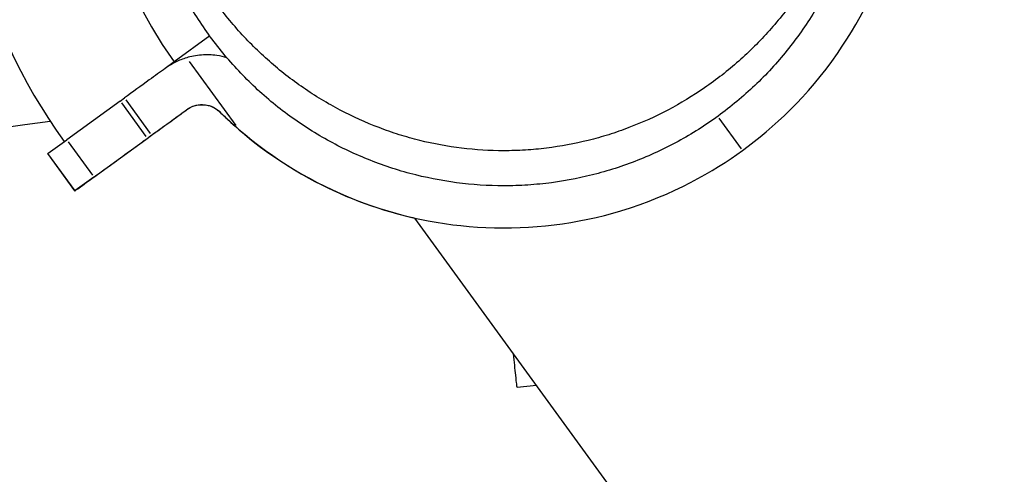
# Model space of a CAD drawing. Units: millimetres. Extents: x 0 to 59400, y 0 to 21000.
# Drawn here: x 16227 to 16350, y 15094 to 15151 of the extents above; entities that cross this region are included whole.
import ezdxf

# ---------------------------------------------------------------- set-up
doc = ezdxf.new("R2010")
doc.units = ezdxf.units.MM
doc.header["$LTSCALE"] = 15
doc.linetypes.add('HIDDEN2', pattern=[4.7625, 3.175, -1.5875])
doc.layers.add('P001', color=131, linetype='Continuous')
doc.layers.add('SAFETY-ZONE', color=2, linetype='HIDDEN2', lineweight=35)

msp = doc.modelspace()

# ---------------------------------------------------------------- linework, layer by layer
at = {"layer": 'P001', "extrusion": (-1.22465e-16, -1, 2.96651e-13)}
for p, q in [((16250.93, 15148.97), (16246.48, 15145.73)), ((16246.48, 15145.73), (16245.35, 15144.91)), ((16248.36, 15145.79), (16254.19, 15137.77)), ((16239.71, 15140.81), (16233.04, 15135.97)), ((16239.71, 15140.81), (16240.26, 15141.21)), ((16239.88, 15140.58), (16242.93, 15136.38)), ((16240.43, 15140.98), (16243.48, 15136.78)), ((16314.65, 15138.69), (16317.44, 15134.85)), ((16230.71, 15134.28), (16233.04, 15135.97)), ((16233.21, 15135.73), (16236.26, 15131.54)), ((16236.43, 15131.3), (16243.1, 15136.14)), ((16243.09, 15136.14), (16243.09, 15136.14)), ((16243.1, 15136.14), (16243.65, 15136.55)), ((16234.07, 15129.59), (16230.68, 15134.25)), ((16234.06, 15129.58), (16230.67, 15134.25)), ((16236.43, 15131.3), (16234.1, 15129.61)), ((16276.57, 15126.18), (17824.2, 12996.06)), ((16291.8, 15105.22), (16289.38, 15104.97))]:
    msp.add_line(p, q, dxfattribs=at)
at = {"layer": 'P001'}
for centre, radius, start, end in [((16287.74, 15175.71), 68, 36, 216), ((16287.74, 15175.71), 51, 36, 216), ((16475.92, 13385.56), 1769.75, 97.95571, 104.64008)]:
    msp.add_arc(centre, radius, start, end, dxfattribs=at)
for points, knots in [([(16317.59, 15134.63), (16321.48, 15137.46), (16325.74, 15141.4), (16332.76, 15151.52), (16335.19, 15156.73), (16338.18, 15167.59), (16338.77, 15173.15), (16338.1, 15184.42), (16336.79, 15190.1), (16334.53, 15195.45)], [-7.155273, -7.155273, -7.155273, -7.155273, -5.180268, -5.180268, -3.443095, -3.443095, -1.748748, -1.748748, 0, 0, 0, 0]), ([(16287.74, 15130.21), (16285.75, 15130.21), (16283.78, 15130.34), (16281.82, 15130.6), (16279.86, 15130.86), (16277.91, 15131.24), (16275.98, 15131.76), (16275.02, 15132.01), (16274.06, 15132.31), (16273.12, 15132.63), (16272.17, 15132.95), (16271.24, 15133.3), (16270.33, 15133.68), (16268.5, 15134.43), (16266.73, 15135.31), (16265.01, 15136.3), (16264.15, 15136.79), (16263.31, 15137.31), (16262.48, 15137.87), (16261.65, 15138.42), (16260.84, 15139), (16260.05, 15139.61), (16258.46, 15140.83), (16256.97, 15142.13), (16255.58, 15143.53), (16254.18, 15144.92), (16252.88, 15146.41), (16251.67, 15147.98), (16250.46, 15149.56), (16249.34, 15151.23), (16248.34, 15152.96)], [-1, -1, -1, -1, -0.875003, -0.875003, -0.875003, -0.750003, -0.750003, -0.750003, -0.687502, -0.687502, -0.687502, -0.625002, -0.625002, -0.625002, -0.500002, -0.500002, -0.500002, -0.437501, -0.437501, -0.437501, -0.375001, -0.375001, -0.375001, -0.250001, -0.250001, -0.250001, -0.125, -0.125, -0.125, 0, 0, 0, 0]), ([(16324.39, 15153.95), (16323.31, 15152.43), (16322.17, 15151), (16320.96, 15149.65), (16319.75, 15148.3), (16318.48, 15147.02), (16317.12, 15145.82), (16316.44, 15145.22), (16315.74, 15144.64), (16315.03, 15144.08), (16314.32, 15143.53), (16313.59, 15142.99), (16312.85, 15142.48), (16311.37, 15141.46), (16309.85, 15140.53), (16308.27, 15139.7), (16306.7, 15138.87), (16305.07, 15138.13), (16303.39, 15137.5), (16302.56, 15137.18), (16301.71, 15136.88), (16300.86, 15136.61), (16300.01, 15136.35), (16299.15, 15136.11), (16298.29, 15135.89), (16296.58, 15135.47), (16294.84, 15135.15), (16293.08, 15134.93), (16292.2, 15134.82), (16291.31, 15134.74), (16290.42, 15134.68), (16289.97, 15134.66), (16289.53, 15134.64), (16289.08, 15134.62), (16288.63, 15134.61), (16288.19, 15134.6), (16287.74, 15134.6), (16285.96, 15134.6), (16284.2, 15134.71), (16282.45, 15134.92), (16280.69, 15135.14), (16278.95, 15135.46), (16277.21, 15135.89), (16276.35, 15136.1), (16275.48, 15136.35), (16274.63, 15136.61), (16273.77, 15136.88), (16272.93, 15137.17), (16272.11, 15137.49), (16270.45, 15138.12), (16268.83, 15138.85), (16267.25, 15139.69), (16266.46, 15140.1), (16265.68, 15140.54), (16264.91, 15141.01), (16264.14, 15141.47), (16263.38, 15141.97), (16262.64, 15142.48), (16261.15, 15143.5), (16259.74, 15144.61), (16258.39, 15145.8), (16257.05, 15146.99), (16255.76, 15148.26), (16254.54, 15149.62), (16253.33, 15150.98), (16252.17, 15152.43), (16251.1, 15153.95)], [0, 0, 0, 0, 0.0625, 0.0625, 0.0625, 0.125, 0.125, 0.125, 0.15625, 0.15625, 0.15625, 0.1875, 0.1875, 0.1875, 0.25, 0.25, 0.25, 0.3125, 0.3125, 0.3125, 0.34375, 0.34375, 0.34375, 0.375, 0.375, 0.375, 0.4375, 0.4375, 0.4375, 0.46875, 0.46875, 0.46875, 0.484375, 0.484375, 0.484375, 0.5, 0.5, 0.5, 0.5625, 0.5625, 0.5625, 0.625, 0.625, 0.625, 0.65625, 0.65625, 0.65625, 0.6875, 0.6875, 0.6875, 0.75, 0.75, 0.75, 0.78125, 0.78125, 0.78125, 0.8125, 0.8125, 0.8125, 0.875, 0.875, 0.875, 0.9375, 0.9375, 0.9375, 1, 1, 1, 1]), ([(16327.15, 15152.96), (16326.15, 15151.23), (16325.04, 15149.58), (16323.84, 15148.01), (16322.64, 15146.45), (16321.34, 15144.96), (16319.93, 15143.55), (16319.23, 15142.85), (16318.5, 15142.17), (16317.75, 15141.51), (16317, 15140.85), (16316.23, 15140.22), (16315.44, 15139.61), (16313.87, 15138.4), (16312.22, 15137.31), (16310.51, 15136.32), (16308.8, 15135.33), (16307.02, 15134.45), (16305.17, 15133.68), (16304.25, 15133.3), (16303.31, 15132.95), (16302.37, 15132.63), (16301.43, 15132.31), (16300.48, 15132.02), (16299.53, 15131.76), (16297.62, 15131.25), (16295.68, 15130.86), (16293.71, 15130.6), (16292.73, 15130.47), (16291.74, 15130.38), (16290.74, 15130.31), (16290.24, 15130.28), (16289.74, 15130.25), (16289.24, 15130.24), (16288.74, 15130.22), (16288.24, 15130.21), (16287.74, 15130.21)], [-1, -1, -1, -1, -0.875, -0.875, -0.875, -0.750001, -0.750001, -0.750001, -0.687501, -0.687501, -0.687501, -0.625001, -0.625001, -0.625001, -0.500002, -0.500002, -0.500002, -0.375002, -0.375002, -0.375002, -0.312502, -0.312502, -0.312502, -0.250003, -0.250003, -0.250003, -0.125003, -0.125003, -0.125003, -0.062503, -0.062503, -0.062503, -0.031253, -0.031253, -0.031253, 0, 0, 0, 0]), ([(16253.07, 15146.24), (16252.69, 15146.36), (16252.27, 15146.46), (16251.17, 15146.61), (16250.53, 15146.63), (16249.19, 15146.53), (16248.57, 15146.4), (16248.04, 15146.24)], [-0.4392917, -0.4392917, -0.4392917, -0.4392917, -0.3261129, -0.3261129, -0.175304, -0.175304, 0, 0, 0, 0]), ([(16248.04, 15146.24), (16247.55, 15146.09), (16247.08, 15145.91), (16246.19, 15145.46), (16245.75, 15145.2), (16245.35, 15144.91)], [-0.3210485, -0.3210485, -0.3210485, -0.3210485, -0.1605079, -0.1605079, 0, 0, 0, 0]), ([(16245.35, 15144.91), (16244.75, 15144.48), (16244.08, 15143.99), (16243.35, 15143.46), (16242.33, 15142.72), (16241.28, 15141.95), (16240.26, 15141.21)], [-4.857391, -4.857391, -4.857391, -4.857391, -4.5970283, -4.5970283, -4.5970283, -4.2315882, -4.2315882, -4.2315882, -4.2315882]), ([(16243.09, 15136.14), (16243.7, 15136.59), (16244.4, 15137.09), (16246.31, 15138.48), (16247.47, 15139.32), (16248.24, 15139.87)], [0.0000937, 0.0000937, 0.0000937, 0.0000937, 0.251582, 0.251582, 0.5307028, 0.5307028, 0.5307028, 0.5307028]), ([(16243.65, 15136.55), (16244.67, 15137.28), (16245.7, 15138.03), (16246.75, 15138.79), (16247.24, 15139.15), (16247.74, 15139.52), (16248.25, 15139.88)], [0, 0, 0, 0, 0.413169, 0.413169, 0.413169, 0.6081837, 0.6081837, 0.6081837, 0.6081837]), ([(16248.24, 15139.87), (16248.26, 15139.89), (16248.29, 15139.91), (16248.6, 15140.09), (16249, 15140.27), (16249.89, 15140.39), (16250.3, 15140.38), (16251.03, 15140.2), (16251.42, 15140.05), (16251.95, 15139.67), (16252.07, 15139.57), (16252.18, 15139.45)], [-0.6754641, -0.6754641, -0.6754641, -0.6754641, -0.6517522, -0.6517522, -0.3917357, -0.3917357, -0.1956178, -0.1956178, -0.0478599, -0.0478599, 0, 0, 0, 0]), ([(16248.25, 15139.88), (16248.55, 15140.07), (16248.88, 15140.21), (16249.58, 15140.37), (16249.95, 15140.4), (16250.72, 15140.31), (16251.05, 15140.2), (16251.7, 15139.9), (16251.98, 15139.67), (16252.19, 15139.46)], [-0.2516218, -0.2516218, -0.2516218, -0.2516218, -0.1993445, -0.1993445, -0.1466859, -0.1466859, -0.0884407, -0.0884407, 0, 0, 0, 0]), ([(16252.18, 15139.45), (16254.36, 15137.31), (16258, 15134.1), (16267.36, 15128.97), (16271.64, 15127.33), (16276.25, 15126.25), (16276.42, 15126.21), (16276.58, 15126.17)], [-5.744868, -5.744868, -5.744868, -5.744868, -4.407145, -4.407145, -3.398902, -3.398902, -3.362133, -3.362133, -3.362133, -3.362133]), ([(16252.19, 15139.46), (16252.57, 15139.09), (16252.95, 15138.73), (16253.73, 15138.02), (16254.12, 15137.67), (16254.52, 15137.32)], [-0.3162919, -0.3162919, -0.3162919, -0.3162919, -0.1585206, -0.1585206, 0, 0, 0, 0]), ([(16254.52, 15137.32), (16258.91, 15133.52), (16263.92, 15130.51), (16274.45, 15126.39), (16279.92, 15125.24), (16291.18, 15124.73), (16296.88, 15125.43), (16308.92, 15129.06), (16313.98, 15132.01), (16317.59, 15134.63)], [-4.716978, -4.716978, -4.716978, -4.716978, -3.57602, -3.57602, -2.470539, -2.470539, -1.339798, -1.339798, 0, 0, 0, 0]), ([(16234.08, 15129.6), (16234.11, 15129.62), (16234.18, 15129.67), (16234.6, 15129.97), (16234.89, 15130.18), (16235.83, 15130.87), (16236.53, 15131.37), (16237.6, 15132.16), (16238.07, 15132.49), (16239.47, 15133.51), (16240.09, 15133.96), (16241.91, 15135.28), (16242.54, 15135.74), (16243.09, 15136.14)], [0, 0, 0, 0, 0.184246, 0.184246, 0.348063, 0.348063, 0.610376, 0.610376, 0.779588, 0.779588, 1.00425, 1.00425, 1.302326, 1.302326, 1.302326, 1.302326]), ([(16230.7, 15134.26), (16230.7, 15134.26), (16230.7, 15134.27), (16230.71, 15134.27), (16230.71, 15134.27), (16230.71, 15134.27)], [-1.1782624, -1.1782624, -1.1782624, -1.1782624, -1.0928676, -1.0928676, -1.0185342, -1.0185342, -1.0185342, -1.0185342]), ([(16289.38, 15105.01), (16289.38, 15105.04), (16289.37, 15105.13), (16289.31, 15105.64), (16289.28, 15105.97), (16289.14, 15107.25), (16289.05, 15108.18), (16288.94, 15109.15)], [-0.6117804, -0.6117804, -0.6117804, -0.6117804, -0.5651149, -0.5651149, -0.5303334, -0.5303334, -0.4788699, -0.4788699, -0.4788699, -0.4788699])]:
    msp.add_open_spline(points, degree=3, knots=knots, dxfattribs=at)
for points in [[(16246.75, 15145.74), (16246.73, 15145.78), (16246.7, 15145.83), (16246.67, 15145.87)], [(16230.67, 15134.25), (16230.67, 15134.25), (16230.69, 15134.26), (16230.7, 15134.26)], [(16230.68, 15134.26), (16230.69, 15134.26), (16230.69, 15134.26), (16230.71, 15134.28)], [(16234.06, 15129.58), (16234.06, 15129.58), (16234.07, 15129.59), (16234.09, 15129.6)], [(16234.08, 15129.6), (16234.08, 15129.6), (16234.08, 15129.6), (16234.08, 15129.6)], [(16289.38, 15105.01), (16289.38, 15105), (16289.38, 15104.99), (16289.38, 15104.99)], [(16289.38, 15104.99), (16289.38, 15104.98), (16289.38, 15104.97), (16289.38, 15104.97)]]:
    msp.add_open_spline(points, degree=3, dxfattribs=at)
at = {"layer": 'SAFETY-ZONE'}
msp.add_rational_spline([(9998.03, 6111.49), (9752.24, 6031.63), (9506.46, 5951.77), (9260.67, 5871.91), (8688.87, 5686.12), (8092.13, 5759.47), (7582.35, 6078.2), (7072.56, 6396.94), (6745.31, 6901.3), (6661.95, 7496.72), (6649.98, 7582.22), (6638.01, 7667.73), (6626.04, 7753.23), (6624.78, 7762.22), (6623.72, 7770.11), (6622.5, 7779.19), (6621.99, 7783.01), (6621.34, 7787.87), (6621.16, 7789.22), (6620.31, 7795.48), (6619.58, 7800.76), (6616.68, 7821.77), (6614.63, 7836.04), (6608.28, 7878.8), (6603.8, 7907.14), (6592.01, 7977.23), (6584.35, 8019), (6572.1, 8080.53), (6567.78, 8101.41), (6558.74, 8143.6), (6554.02, 8164.83), (6544.98, 8204.09), (6540.8, 8221.69), (6532.72, 8254.63), (6529.06, 8269.23), (6518.71, 8309.63), (6512.03, 8334.64), (6502.41, 8369.49), (6498.81, 8382.29), (6491.44, 8408.09), (6487.63, 8421.19), (6475.21, 8463.04), (6466.22, 8492.13), (6456.83, 8521.28), (6456.55, 8522.11), (6455.84, 8524.27), (6453.9, 8529.93), (6453.23, 8531.85), (6451.31, 8537.4), (6450.24, 8540.44), (6447.42, 8548.48), (6445.71, 8553.36), (6443.34, 8560.13), (6442.58, 8562.32), (6441.7, 8564.84), (6441.62, 8565.06), (6441.54, 8565.28), (5730.32, 8400.04), (5000.17, 8405.5), (4291.5, 8581.36), (3616.38, 8775.55), (3144.88, 9296.3), (3018.47, 9987.32), (3012.01, 10022.64), (3005.55, 10057.95), (2999.1, 10093.26), (2970.9, 10247.38), (2960.29, 10403.69), (2967.38, 10560.21), (2585.11, 11156.53), (2528.54, 11862.6), (2810.99, 12512.18), (2824.35, 12542.89), (2837.71, 12573.61), (2851.06, 12604.33), (2943.98, 12818.01), (3071.17, 13013.25), (3229.1, 13184.58), (3235.54, 13219.75), (3241.98, 13254.91), (3248.42, 13290.07), (3385.83, 14040.35), (3880.49, 14620.97), (4599.41, 14875.82), (4630.18, 14886.73), (4660.94, 14897.63), (4691.71, 14908.54), (5346.48, 15140.66), (6034.32, 15043.21), (6598.86, 14638.36), (6630.09, 14615.96), (6661.32, 14593.56), (6692.55, 14571.16), (6766.21, 14518.34), (6837, 14461.74), (6904.74, 14401.52), (7396.95, 14858.45), (8052.8, 15003.07), (8691.53, 14795.53), (8864.87, 14739.21), (9038.21, 14682.89), (9211.55, 14626.57), (9414.14, 14626.57), (9616.74, 14626.57), (9819.33, 14626.57), (9819.66, 14626.57), (9820, 14626.57), (9820.33, 14626.57), (10158.13, 14626.57), (10495.92, 14626.57), (10833.72, 14626.57), (10972.77, 14626.57), (11111.83, 14626.57), (11250.88, 14626.57), (11461.91, 14856.83), (11724.6, 15025.78), (12021.65, 15122.29), (12148.46, 15163.5), (12275.26, 15204.7), (12402.07, 15245.9), (12708.26, 15345.39), (13029.83, 15361.17), (13344.29, 15292.13), (13365.1, 15307.24), (13385.9, 15322.36), (13406.71, 15337.48), (13532.35, 15549.85), (13702.28, 15728.76), (13907.9, 15865.17), (14135.33, 16236.29), (14487.41, 16492.22), (14910.6, 16594.05), (15150.44, 16784.36), (15433.35, 16901.43), (15737.53, 16936.23), (16121.96, 17056.38), (16524.66, 17048.75), (16904.26, 16914.13), (17360.85, 16811.88), (17752.77, 16556.28), (18030.41, 16179.65), (18259.4, 15995.82), (18449, 15771.58), (18592.21, 15515.22), (18715.09, 15382.55), (18821.36, 15236.25), (18909.54, 15078.37), (19109.21, 14862.92), (19263.95, 14613.24), (19368.06, 14338.56), (19640.16, 13957.94), (19762.14, 13506.23), (19718.61, 13040.38), (19733.65, 12474.81), (19503.88, 11957.8), (19074.01, 11589.95), (18644.15, 11222.09), (18097.84, 11074.98), (17541.39, 11177.24), (17560.65, 10965.97), (17542.64, 10754.59), (17487.92, 10549.61), (17441.83, 10376.95), (17395.74, 10204.29), (17349.65, 10031.64), (17113.08, 9145.45), (16361.11, 8620.27), (15447.66, 8703.27), (15332.5, 8713.74), (15217.33, 8724.2), (15102.16, 8734.66), (14340.62, 8803.86), (13654.46, 9141.36), (13134.81, 9702.34), (13075.8, 9734.68), (13017.97, 9769.1), (12961.39, 9805.54), (12908.46, 9817.7), (12856.11, 9832.19), (12804.45, 9848.98), (12535.06, 9936.51), (12265.68, 10024.04), (11996.29, 10111.57), (11973.99, 10111.57), (11951.69, 10111.57), (11929.39, 10111.57), (11659.63, 9782.95), (11295.13, 9564.09), (10878.28, 9480.43), (10880.61, 9475.31), (10882.95, 9470.19), (10901.6, 9429.58), (10918.53, 9394.07), (10944.61, 9341.24), (10953.24, 9324.06), (10963.78, 9303.38), (10966.32, 9298.47), (10973.57, 9284.67), (10977.79, 9276.7), (10987.82, 9257.9), (10991.49, 9251.03), (11000.48, 9234.18), (11003.84, 9227.88), (11012.6, 9211.4), (11018.42, 9200.41), (11031.28, 9175.93), (11038.64, 9161.81), (11046.35, 9146.79), (11083.92, 9073.64), (11121.49, 9000.49), (11159.06, 8927.34), (11431.27, 8397.35), (11456.11, 7802.05), (11228.99, 7251.23), (11001.87, 6700.4), (10564.68, 6295.61), (9998.03, 6111.49)], [1, 1, 1, 1, 0.937501352272, 0.937501352272, 1, 0.937501352272, 0.937501352272, 1, 1, 1, 1, 1, 1, 1, 1, 1, 1, 1, 1, 1, 1, 1, 1, 1, 1, 1, 1, 1, 1, 1, 1, 1, 1, 1, 1, 1, 1, 1, 1, 1, 1, 1, 1, 1, 1, 1, 1, 1, 1, 1, 1, 1, 1, 1, 1, 0.981558520945, 0.981558520945, 1, 0.899971647231, 0.899971647231, 1, 1, 1, 1, 0.99573999499, 0.99573999499, 1, 0.92151913522, 0.92151913522, 1, 1, 1, 1, 0.99069704298, 0.99069704298, 1, 1, 1, 1, 0.910385745038, 0.910385745038, 1, 1, 1, 1, 0.92422948521, 0.92422948521, 1, 1, 1, 1, 0.999089404596, 0.999089404596, 1, 0.908134057267, 0.908134057267, 1, 1, 1, 1, 1, 1, 1, 0.999999975546, 0.999999975546, 1, 1, 1, 1, 1, 1, 1, 0.978037856674, 0.978037856674, 1, 1, 1, 1, 0.97670414974, 0.97670414974, 1, 1, 1, 1, 0.983131539427, 0.983131539427, 1, 0.949322172797, 0.949322172797, 1, 0.974330440791, 0.974330440791, 1, 0.965766172449, 0.965766172449, 1, 0.957819637243, 0.957819637243, 1, 0.987691684786, 0.987691684786, 1, 0.995296694682, 0.995296694682, 1, 0.987680901299, 0.987680901299, 1, 0.957988546424, 0.957988546424, 1, 0.935137643296, 0.935137643296, 1, 0.935137643296, 0.935137643296, 1, 0.989715560638, 0.989715560638, 1, 1, 1, 1, 0.843110886094, 0.843110886094, 1, 1, 1, 1, 0.955723913887, 0.955723913887, 1, 0.999581959795, 0.999581959795, 1, 0.999351218459, 0.999351218459, 1, 1, 1, 1, 1, 1, 1, 0.961234442944, 0.961234442944, 1, 1, 1, 1, 1, 1, 1, 1, 1, 1, 1, 1, 1, 1, 1, 1, 1, 1, 1, 1, 1, 1, 1, 0.938536269797, 0.938536269797, 1, 0.938536269797, 0.938536269797, 1], degree=3, knots=[0, 0, 0, 0, 1, 1, 1, 1.872928, 1.872928, 1.872928, 2.745857, 2.745857, 2.745857, 3.745857, 3.745857, 3.745857, 3.767289, 3.767293, 3.781145, 3.781148, 3.802545, 3.802554, 3.936975, 3.937794, 4.353736, 4.353984, 5.138038, 5.139428, 6.321742, 6.321971, 6.901417, 6.903056, 7.500001, 7.500307, 8.034954, 8.035184, 8.47044, 8.471926, 9.265542, 9.265621, 9.670693, 9.674384, 10.117921, 10.11887, 11.116971, 11.116971, 11.116971, 14.559097, 14.560256, 15.993409, 15.993591, 18.075923, 18.075999, 19.40693, 19.407092, 19.98515, 19.985705, 20.041093, 20.041093, 20.041093, 20.512607, 20.512607, 20.512607, 21.622391, 21.622391, 21.622391, 22.622391, 22.622391, 22.622391, 22.848609, 22.848609, 22.848609, 23.828839, 23.828839, 23.828839, 24.828839, 24.828839, 24.828839, 25.163348, 25.163348, 25.163348, 26.163348, 26.163348, 26.163348, 27.212331, 27.212331, 27.212331, 28.212331, 28.212331, 28.212331, 29.175145, 29.175145, 29.175145, 30.175145, 30.175145, 30.175145, 30.27969, 30.27969, 30.27969, 31.342085, 31.342085, 31.342085, 32.342085, 32.342085, 32.342085, 33.342085, 33.342085, 33.342085, 33.342627, 33.342627, 33.342627, 34.342627, 34.342627, 34.342627, 35.342627, 35.342627, 35.342627, 35.857414, 35.857414, 35.857414, 36.857414, 36.857414, 36.857414, 37.387691, 37.387691, 37.387691, 38.387691, 38.387691, 38.387691, 38.838558, 38.838558, 38.838558, 39.623414, 39.623414, 39.623414, 40.180219, 40.180219, 40.180219, 40.823935, 40.823935, 40.823935, 41.539193, 41.539193, 41.539193, 41.924104, 41.924104, 41.924104, 42.161814, 42.161814, 42.161814, 42.546894, 42.546894, 42.546894, 43.260703, 43.260703, 43.260703, 44.150258, 44.150258, 44.150258, 45.039813, 45.039813, 45.039813, 45.391568, 45.391568, 45.391568, 46.391568, 46.391568, 46.391568, 47.792114, 47.792114, 47.792114, 48.792114, 48.792114, 48.792114, 49.525122, 49.525122, 49.525122, 49.595953, 49.595953, 49.595953, 49.684195, 49.684195, 49.684195, 50.684195, 50.684195, 50.684195, 51.684195, 51.684195, 51.684195, 52.36959, 52.36959, 52.36959, 54.232404, 54.240694, 67.171632, 67.203069, 73.391499, 73.391684, 74.685432, 74.68585, 76.008946, 76.009044, 77.134794, 77.135005, 77.727852, 77.7286, 78.629689, 78.630405, 79.628972, 79.628972, 79.628972, 80.628972, 80.628972, 80.628972, 81.494527, 81.494527, 81.494527, 82.360082, 82.360082, 82.360082, 82.360082], dxfattribs=at)

doc.saveas('drawing.dxf')
